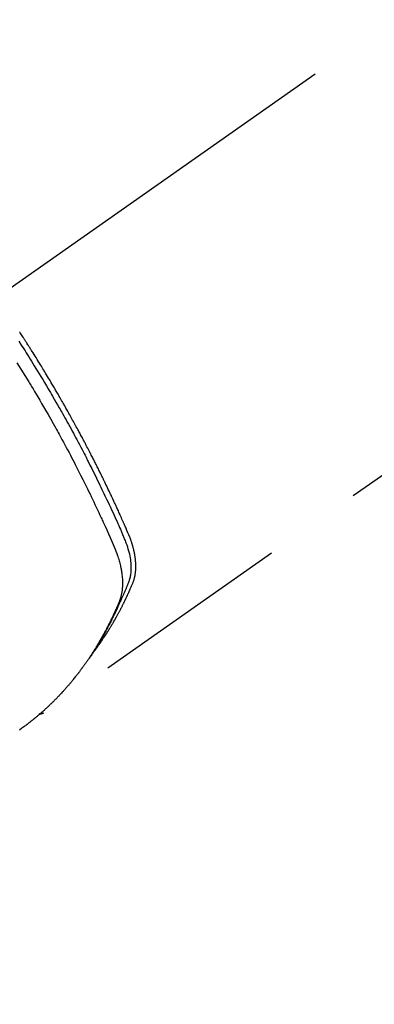
# Model space of a CAD drawing. Extents: x 28111 to 54233, y 210 to 8610.
# Drawn here: x 44666 to 44688, y 7123 to 7184 of the extents above; entities that cross this region are included whole.
import ezdxf

# ---------------------------------------------------------------- set-up
doc = ezdxf.new("R2010")
doc.units = 0
doc.header["$LTSCALE"] = 50
doc.header["$MEASUREMENT"] = 0
doc.linetypes.add('CENTER2', pattern=[1.125, 0.75, -0.125, 0.125, -0.125])
doc.linetypes.add('HIDDEN', pattern=[0.375, 0.25, -0.125])
doc.layers.get('0').update_dxf_attribs({"linetype": 'CONTINUOUS'})
doc.layers.add('150-機器', color=8, linetype='CONTINUOUS')
doc.layers.add('160-文字', color=254, linetype='CONTINUOUS')
doc.styles.add('KH001', font='txt')
doc.dimstyles.new('KH1xx030', dxfattribs={"dimscale": 30, "dimtxt": 2, "dimasz": 0.6, "dimexe": 0.3, "dimexo": 1.2, "dimgap": 0.5, "dimtad": 3, "dimdec": 1, "dimdsep": 46, "dimlunit": 6, "dimtxsty": 'KH001', "dimblk": 'DOT', "dimcen": 1, "dimdle": 1, "dimclrd": 256, "dimclre": 256, "dimclrt": 256, "dimadec": 0, "dimazin": 0, "dimtfac": 1, "dimtdec": 1, "dimtix": 1, "dimtmove": 2, "dimatfit": 3, "dimldrblk": 'CLOSEDBLANK', "dimfxl": 1, "dimtolj": 1, "dimtzin": 0, "dimlwd": -1, "dimlwe": -1, "dimarcsym": 0})

# ---------------------------------------------------------------- blocks, each defined once
blk = doc.blocks.new('_ClosedBlank')
at = {"color": 0, "linetype": 'ByBlock', "lineweight": -2}
for p, q in [((-1, 0.1667), (0, 0)), ((-1, 0.1667), (-1, -0.1667)), ((0, 0), (-1, -0.1667))]:
    blk.add_line(p, q, dxfattribs=at)
blk = doc.blocks.new('_Dot')
at = {"color": 0, "linetype": 'ByBlock', "lineweight": -2}
blk.add_line((-0.5, 0), (-1, 0), dxfattribs=at)
at = {"color": 0, "linetype": 'ByBlock', "const_width": 0.5}
blk.add_lwpolyline([(-0.25, 0, 1), (0.25, 0, 1)], format="xyb", close=True, dxfattribs=at)

msp = doc.modelspace()

# ---------------------------------------------------------------- linework, layer by layer
at = {"layer": '150-機器', "color": 13, "linetype": 'CENTER2'}
msp.add_line((44868.451, 7309.845), (44624.433, 7138.982), dxfattribs=at)
at = {"layer": '150-機器', "color": 13, "linetype": 'HIDDEN'}
msp.add_line((44727.491, 7183.141), (44667.148, 7140.889), dxfattribs=at)
for points in [[(44670.34, 7144.779), (44670.381, 7144.832), (44670.423, 7144.885), (44670.463, 7144.939), (44670.504, 7144.993), (44670.537, 7145.039), (44670.57, 7145.085), (44670.603, 7145.132), (44670.636, 7145.178), (44670.65, 7145.198), (44670.663, 7145.217), (44670.677, 7145.236), (44670.69, 7145.256), (44670.712, 7145.287), (44670.734, 7145.318), (44670.755, 7145.349), (44670.777, 7145.38), (44670.796, 7145.408), (44670.815, 7145.435), (44670.833, 7145.463), (44670.852, 7145.49), (44670.873, 7145.522), (44670.895, 7145.554), (44670.916, 7145.586), (44670.937, 7145.618), (44670.974, 7145.674), (44671.011, 7145.729), (44671.047, 7145.785), (44671.084, 7145.841), (44671.099, 7145.865), (44671.115, 7145.889), (44671.13, 7145.914), (44671.145, 7145.938), (44671.161, 7145.962), (44671.176, 7145.987), (44671.191, 7146.011), (44671.207, 7146.036), (44671.222, 7146.06), (44671.237, 7146.085), (44671.253, 7146.11), (44671.268, 7146.135), (44671.278, 7146.151), (44671.288, 7146.167), (44671.299, 7146.183), (44671.309, 7146.2), (44671.329, 7146.233), (44671.349, 7146.266), (44671.368, 7146.299), (44671.388, 7146.332), (44671.403, 7146.357), (44671.418, 7146.382), (44671.433, 7146.406), (44671.448, 7146.431), (44671.468, 7146.465), (44671.488, 7146.498), (44671.507, 7146.532), (44671.526, 7146.565), (44671.541, 7146.59), (44671.556, 7146.615), (44671.57, 7146.641), (44671.585, 7146.666), (44671.6, 7146.691), (44671.614, 7146.717), (44671.629, 7146.742), (44671.643, 7146.767), (44671.653, 7146.784), (44671.662, 7146.802), (44671.672, 7146.819), (44671.682, 7146.836), (44671.691, 7146.853), (44671.7, 7146.87), (44671.71, 7146.887), (44671.719, 7146.904), (44671.743, 7146.946), (44671.767, 7146.989), (44671.79, 7147.032), (44671.814, 7147.074), (44671.833, 7147.109), (44671.851, 7147.143), (44671.87, 7147.177), (44671.888, 7147.212), (44671.907, 7147.247), (44671.925, 7147.281), (44671.944, 7147.316), (44671.962, 7147.351), (44671.974, 7147.373), (44671.985, 7147.395), (44671.996, 7147.417), (44672.007, 7147.439), (44672.028, 7147.478), (44672.048, 7147.518), (44672.068, 7147.557), (44672.088, 7147.596), (44672.106, 7147.632), (44672.124, 7147.667), (44672.142, 7147.702), (44672.159, 7147.738), (44672.172, 7147.764), (44672.186, 7147.791), (44672.199, 7147.817), (44672.212, 7147.844), (44672.225, 7147.87), (44672.238, 7147.897), (44672.251, 7147.924), (44672.264, 7147.951), (44672.273, 7147.969), (44672.281, 7147.987), (44672.29, 7148.005), (44672.298, 7148.022), (44672.333, 7148.095), (44672.367, 7148.167), (44672.401, 7148.239), (44672.434, 7148.311), (44672.447, 7148.339), (44672.459, 7148.366), (44672.471, 7148.393), (44672.484, 7148.42), (44672.496, 7148.447), (44672.509, 7148.475), (44672.521, 7148.502), (44672.534, 7148.529), (44672.542, 7148.548), (44672.55, 7148.566), (44672.558, 7148.585), (44672.566, 7148.603), (44672.586, 7148.649), (44672.606, 7148.695), (44672.626, 7148.741), (44672.647, 7148.787), (44672.667, 7148.834), (44672.687, 7148.88), (44672.706, 7148.927), (44672.726, 7148.973), (44672.742, 7149.011), (44672.757, 7149.049), (44672.772, 7149.088), (44672.787, 7149.127), (44672.8, 7149.165), (44672.812, 7149.204), (44672.824, 7149.243), (44672.835, 7149.282), (44672.845, 7149.32), (44672.854, 7149.358), (44672.863, 7149.396), (44672.871, 7149.434), (44672.879, 7149.474), (44672.886, 7149.514), (44672.893, 7149.554), (44672.899, 7149.594), (44672.903, 7149.622), (44672.906, 7149.651), (44672.91, 7149.679), (44672.913, 7149.708), (44672.918, 7149.757), (44672.922, 7149.806), (44672.925, 7149.856), (44672.928, 7149.905), (44672.929, 7149.939), (44672.93, 7149.972), (44672.931, 7150.006), (44672.931, 7150.04), (44672.931, 7150.078), (44672.931, 7150.116), (44672.93, 7150.154), (44672.929, 7150.191), (44672.927, 7150.219), (44672.926, 7150.247), (44672.925, 7150.275), (44672.923, 7150.303), (44672.919, 7150.357), (44672.915, 7150.411), (44672.91, 7150.465), (44672.904, 7150.519), (44672.899, 7150.559), (44672.894, 7150.599), (44672.888, 7150.639), (44672.882, 7150.679), (44672.877, 7150.712), (44672.872, 7150.746), (44672.866, 7150.779), (44672.86, 7150.812), (44672.856, 7150.835), (44672.852, 7150.857), (44672.847, 7150.879), (44672.843, 7150.902), (44672.837, 7150.928), (44672.832, 7150.955), (44672.827, 7150.981), (44672.821, 7151.007), (44672.816, 7151.03), (44672.811, 7151.053), (44672.805, 7151.076), (44672.8, 7151.099), (44672.793, 7151.125), (44672.786, 7151.152), (44672.779, 7151.179), (44672.772, 7151.206), (44672.765, 7151.233), (44672.758, 7151.26), (44672.751, 7151.288), (44672.743, 7151.315), (44672.737, 7151.338), (44672.73, 7151.361), (44672.723, 7151.384), (44672.716, 7151.408), (44672.708, 7151.435), (44672.7, 7151.462), (44672.691, 7151.489), (44672.683, 7151.516), (44672.672, 7151.551), (44672.66, 7151.586), (44672.649, 7151.62), (44672.637, 7151.655), (44672.627, 7151.682), (44672.617, 7151.709), (44672.608, 7151.736), (44672.598, 7151.763), (44672.588, 7151.79), (44672.578, 7151.817), (44672.567, 7151.844), (44672.557, 7151.871), (44672.5, 7152.015), (44672.44, 7152.157), (44672.378, 7152.299), (44672.316, 7152.44), (44672.286, 7152.507), (44672.257, 7152.575), (44672.228, 7152.642), (44672.198, 7152.709), (44672.183, 7152.743), (44672.168, 7152.777), (44672.154, 7152.81), (44672.139, 7152.844), (44672.102, 7152.928), (44672.064, 7153.012), (44672.027, 7153.096), (44671.989, 7153.18), (44671.959, 7153.247), (44671.928, 7153.315), (44671.898, 7153.382), (44671.867, 7153.449), (44671.837, 7153.517), (44671.806, 7153.584), (44671.775, 7153.651), (44671.744, 7153.719), (44671.721, 7153.769), (44671.698, 7153.82), (44671.675, 7153.87), (44671.652, 7153.92), (44671.629, 7153.971), (44671.605, 7154.021), (44671.582, 7154.071), (44671.558, 7154.122), (44671.527, 7154.189), (44671.495, 7154.257), (44671.464, 7154.324), (44671.433, 7154.392), (44671.425, 7154.408), (44671.417, 7154.425), (44671.409, 7154.442), (44671.402, 7154.459), (44671.378, 7154.509), (44671.354, 7154.56), (44671.33, 7154.61), (44671.305, 7154.66), (44671.257, 7154.761), (44671.209, 7154.862), (44671.161, 7154.963), (44671.113, 7155.064), (44671.089, 7155.114), (44671.064, 7155.164), (44671.04, 7155.215), (44671.016, 7155.265), (44671, 7155.299), (44670.984, 7155.332), (44670.967, 7155.366), (44670.951, 7155.4), (44670.934, 7155.433), (44670.918, 7155.467), (44670.902, 7155.5), (44670.885, 7155.534), (44670.86, 7155.584), (44670.836, 7155.635), (44670.811, 7155.685), (44670.786, 7155.736), (44670.753, 7155.803), (44670.72, 7155.87), (44670.686, 7155.937), (44670.653, 7156.004), (44670.62, 7156.072), (44670.586, 7156.139), (44670.553, 7156.206), (44670.519, 7156.274), (44670.486, 7156.341), (44670.452, 7156.408), (44670.418, 7156.475), (44670.384, 7156.542), (44670.35, 7156.609), (44670.316, 7156.675), (44670.282, 7156.742), (44670.248, 7156.809), (44670.213, 7156.876), (44670.179, 7156.943), (44670.145, 7157.01), (44670.11, 7157.077), (44670.084, 7157.127), (44670.058, 7157.177), (44670.032, 7157.228), (44670.006, 7157.278), (44669.963, 7157.361), (44669.919, 7157.445), (44669.876, 7157.528), (44669.832, 7157.611), (44669.806, 7157.662), (44669.78, 7157.712), (44669.753, 7157.762), (44669.727, 7157.812), (44669.692, 7157.879), (44669.656, 7157.945), (44669.621, 7158.012), (44669.585, 7158.079), (44669.549, 7158.146), (44669.514, 7158.212), (44669.478, 7158.279), (44669.442, 7158.345), (44669.406, 7158.412), (44669.371, 7158.478), (44669.335, 7158.545), (44669.299, 7158.611), (44669.253, 7158.695), (44669.208, 7158.778), (44669.162, 7158.861), (44669.117, 7158.944), (44669.071, 7159.027), (44669.026, 7159.11), (44668.98, 7159.193), (44668.934, 7159.276), (44668.888, 7159.359), (44668.842, 7159.442), (44668.796, 7159.525), (44668.75, 7159.608), (44668.712, 7159.674), (44668.675, 7159.74), (44668.638, 7159.807), (44668.6, 7159.873), (44668.563, 7159.94), (44668.525, 7160.006), (44668.487, 7160.072), (44668.449, 7160.139), (44668.421, 7160.188), (44668.393, 7160.238), (44668.365, 7160.288), (44668.336, 7160.337), (44668.289, 7160.42), (44668.241, 7160.503), (44668.194, 7160.585), (44668.146, 7160.668), (44668.108, 7160.734), (44668.069, 7160.8), (44668.031, 7160.866), (44667.992, 7160.931), (44667.953, 7160.997), (44667.915, 7161.063), (44667.876, 7161.129), (44667.838, 7161.195), (44667.799, 7161.261), (44667.761, 7161.326), (44667.722, 7161.392), (44667.683, 7161.458), (44667.644, 7161.523), (44667.605, 7161.589), (44667.566, 7161.654), (44667.527, 7161.72), (44667.468, 7161.818), (44667.408, 7161.916), (44667.349, 7162.015), (44667.29, 7162.113), (44667.26, 7162.162), (44667.231, 7162.211), (44667.201, 7162.26), (44667.171, 7162.308), (44667.121, 7162.39), (44667.071, 7162.472), (44667.021, 7162.553), (44666.971, 7162.635), (44666.901, 7162.748), (44666.83, 7162.862), (44666.76, 7162.976), (44666.689, 7163.09), (44666.628, 7163.187), (44666.567, 7163.285), (44666.505, 7163.382), (44666.444, 7163.479), (44666.413, 7163.528), (44666.383, 7163.577), (44666.352, 7163.626), (44666.321, 7163.674), (44666.295, 7163.715), (44666.268, 7163.756), (44666.242, 7163.797), (44666.216, 7163.838), (44666.18, 7163.894), (44666.144, 7163.951), (44666.108, 7164.007), (44666.072, 7164.063), (44666.051, 7164.095), (44666.03, 7164.128), (44666.009, 7164.16), (44665.988, 7164.193), (44665.968, 7164.225), (44665.947, 7164.258), (44665.926, 7164.29), (44665.905, 7164.322), (44665.895, 7164.338), (44665.884, 7164.354), (44665.873, 7164.37), (44665.863, 7164.386), (44665.82, 7164.45), (44665.778, 7164.515), (44665.737, 7164.579), (44665.695, 7164.643), (44665.674, 7164.676), (44665.653, 7164.708)], [(44665.607, 7164.123), (44665.765, 7163.878), (44665.922, 7163.632), (44665.999, 7163.51), (44666.077, 7163.388), (44666.154, 7163.266), (44666.231, 7163.143), (44666.319, 7163.003), (44666.407, 7162.863), (44666.494, 7162.723), (44666.581, 7162.583), (44666.683, 7162.417), (44666.786, 7162.251), (44666.887, 7162.084), (44666.989, 7161.918), (44667.105, 7161.725), (44667.221, 7161.532), (44667.336, 7161.339), (44667.451, 7161.146), (44667.52, 7161.03), (44667.588, 7160.914), (44667.656, 7160.798), (44667.724, 7160.681), (44667.829, 7160.501), (44667.934, 7160.319), (44668.038, 7160.138), (44668.142, 7159.956), (44668.193, 7159.865), (44668.245, 7159.774), (44668.296, 7159.683), (44668.348, 7159.592), (44668.421, 7159.462), (44668.494, 7159.332), (44668.567, 7159.202), (44668.639, 7159.071), (44668.718, 7158.928), (44668.797, 7158.784), (44668.876, 7158.641), (44668.954, 7158.497), (44669.025, 7158.366), (44669.096, 7158.235), (44669.166, 7158.104), (44669.236, 7157.974), (44669.32, 7157.817), (44669.404, 7157.66), (44669.487, 7157.502), (44669.569, 7157.345), (44669.631, 7157.227), (44669.693, 7157.108), (44669.754, 7156.99), (44669.815, 7156.871), (44669.848, 7156.805), (44669.882, 7156.739), (44669.916, 7156.673), (44669.949, 7156.607), (44670.063, 7156.384), (44670.176, 7156.16), (44670.288, 7155.936), (44670.399, 7155.711), (44670.471, 7155.566), (44670.542, 7155.421), (44670.613, 7155.275), (44670.683, 7155.13), (44670.747, 7154.997), (44670.811, 7154.865), (44670.875, 7154.733), (44670.938, 7154.601), (44671.001, 7154.468), (44671.064, 7154.336), (44671.127, 7154.203), (44671.19, 7154.071), (44671.265, 7153.912), (44671.339, 7153.753), (44671.413, 7153.594), (44671.487, 7153.435), (44671.554, 7153.289), (44671.62, 7153.143), (44671.687, 7152.997), (44671.753, 7152.851), (44671.808, 7152.731), (44671.862, 7152.612), (44671.915, 7152.493), (44671.968, 7152.372), (44672.034, 7152.213), (44672.098, 7152.053), (44672.162, 7151.892), (44672.227, 7151.732), (44672.256, 7151.663), (44672.285, 7151.593), (44672.313, 7151.523), (44672.34, 7151.452), (44672.361, 7151.396), (44672.381, 7151.34), (44672.4, 7151.283), (44672.418, 7151.226), (44672.439, 7151.159), (44672.459, 7151.092), (44672.478, 7151.025), (44672.496, 7150.957), (44672.525, 7150.836), (44672.551, 7150.715), (44672.573, 7150.592), (44672.592, 7150.469), (44672.604, 7150.373), (44672.613, 7150.277), (44672.62, 7150.18), (44672.625, 7150.084), (44672.627, 7150.01), (44672.628, 7149.937), (44672.627, 7149.864), (44672.624, 7149.79), (44672.619, 7149.72), (44672.613, 7149.649), (44672.605, 7149.579), (44672.595, 7149.508), (44672.585, 7149.447), (44672.574, 7149.387), (44672.56, 7149.326), (44672.545, 7149.267), (44672.522, 7149.192), (44672.496, 7149.118), (44672.468, 7149.045), (44672.438, 7148.972), (44672.425, 7148.938), (44672.411, 7148.904), (44672.397, 7148.87), (44672.384, 7148.836), (44672.368, 7148.797), (44672.352, 7148.758), (44672.336, 7148.719), (44672.32, 7148.68), (44672.286, 7148.598), (44672.252, 7148.517), (44672.217, 7148.436), (44672.182, 7148.355), (44672.168, 7148.322), (44672.153, 7148.289), (44672.139, 7148.255), (44672.124, 7148.222), (44672.104, 7148.177), (44672.084, 7148.132), (44672.064, 7148.087), (44672.042, 7148.042), (44672.014, 7147.985), (44671.985, 7147.928), (44671.957, 7147.871), (44671.929, 7147.814), (44671.909, 7147.77), (44671.89, 7147.725), (44671.871, 7147.68), (44671.852, 7147.636), (44671.838, 7147.605), (44671.825, 7147.574), (44671.811, 7147.543), (44671.797, 7147.512), (44671.756, 7147.42), (44671.714, 7147.328), (44671.672, 7147.237), (44671.629, 7147.145), (44671.607, 7147.097), (44671.585, 7147.049), (44671.562, 7147.002), (44671.539, 7146.954), (44671.522, 7146.92), (44671.506, 7146.885), (44671.489, 7146.851), (44671.472, 7146.817), (44671.455, 7146.783), (44671.438, 7146.749), (44671.421, 7146.715), (44671.404, 7146.681), (44671.381, 7146.634), (44671.357, 7146.587), (44671.334, 7146.54), (44671.31, 7146.494), (44671.284, 7146.443), (44671.257, 7146.392), (44671.231, 7146.342), (44671.205, 7146.291), (44671.187, 7146.258), (44671.169, 7146.224), (44671.151, 7146.191), (44671.134, 7146.157), (44671.116, 7146.124), (44671.098, 7146.091), (44671.081, 7146.057), (44671.063, 7146.024), (44671.045, 7145.991), (44671.027, 7145.958), (44671.009, 7145.925), (44670.991, 7145.892), (44670.955, 7145.826), (44670.919, 7145.76), (44670.882, 7145.694), (44670.846, 7145.628), (44670.832, 7145.604), (44670.818, 7145.579), (44670.804, 7145.554), (44670.79, 7145.53), (44670.767, 7145.489), (44670.744, 7145.448), (44670.721, 7145.407), (44670.698, 7145.366), (44670.672, 7145.322), (44670.646, 7145.277), (44670.62, 7145.233), (44670.593, 7145.189), (44670.562, 7145.137), (44670.531, 7145.085), (44670.5, 7145.033), (44670.468, 7144.982), (44670.453, 7144.958), (44670.439, 7144.935), (44670.424, 7144.911), (44670.409, 7144.888), (44670.38, 7144.841), (44670.35, 7144.795), (44670.319, 7144.748), (44670.289, 7144.702), (44670.266, 7144.667), (44670.243, 7144.633), (44670.22, 7144.598), (44670.197, 7144.564), (44670.181, 7144.541), (44670.165, 7144.519), (44670.15, 7144.496), (44670.134, 7144.473), (44670.099, 7144.425), (44670.064, 7144.378), (44670.03, 7144.33), (44669.995, 7144.282)], [(44665.497, 7162.765), (44665.746, 7162.369), (44665.993, 7161.973), (44666.238, 7161.574), (44666.28, 7161.505), (44666.322, 7161.436), (44666.364, 7161.367), (44666.406, 7161.298), (44666.504, 7161.136), (44666.601, 7160.974), (44666.698, 7160.812), (44666.794, 7160.649), (44666.918, 7160.44), (44667.041, 7160.231), (44667.163, 7160.021), (44667.285, 7159.811), (44667.445, 7159.532), (44667.605, 7159.251), (44667.764, 7158.97), (44667.922, 7158.688), (44667.974, 7158.594), (44668.026, 7158.5), (44668.078, 7158.407), (44668.13, 7158.313), (44668.22, 7158.148), (44668.31, 7157.983), (44668.4, 7157.819), (44668.489, 7157.653), (44668.577, 7157.489), (44668.666, 7157.324), (44668.753, 7157.158), (44668.841, 7156.993), (44668.915, 7156.851), (44668.99, 7156.709), (44669.064, 7156.567), (44669.137, 7156.425), (44669.223, 7156.259), (44669.308, 7156.093), (44669.393, 7155.927), (44669.477, 7155.761), (44669.62, 7155.476), (44669.763, 7155.191), (44669.904, 7154.906), (44670.043, 7154.619), (44670.066, 7154.572), (44670.089, 7154.524), (44670.112, 7154.477), (44670.135, 7154.429), (44670.215, 7154.262), (44670.295, 7154.096), (44670.375, 7153.929), (44670.454, 7153.761), (44670.533, 7153.595), (44670.611, 7153.428), (44670.689, 7153.261), (44670.766, 7153.093), (44670.799, 7153.022), (44670.832, 7152.95), (44670.865, 7152.878), (44670.898, 7152.806), (44671.006, 7152.567), (44671.114, 7152.328), (44671.22, 7152.089), (44671.327, 7151.85), (44671.39, 7151.706), (44671.453, 7151.563), (44671.515, 7151.419), (44671.576, 7151.275), (44671.631, 7151.14), (44671.685, 7151.004), (44671.736, 7150.868), (44671.785, 7150.73), (44671.812, 7150.651), (44671.838, 7150.571), (44671.862, 7150.49), (44671.886, 7150.41), (44671.907, 7150.331), (44671.928, 7150.252), (44671.947, 7150.173), (44671.966, 7150.093), (44671.974, 7150.059), (44671.981, 7150.025), (44671.989, 7149.991), (44671.996, 7149.956), (44672.009, 7149.894), (44672.02, 7149.831), (44672.031, 7149.768), (44672.041, 7149.705), (44672.047, 7149.662), (44672.053, 7149.62), (44672.058, 7149.577), (44672.064, 7149.535), (44672.073, 7149.452), (44672.081, 7149.368), (44672.087, 7149.285), (44672.092, 7149.202), (44672.095, 7149.135), (44672.097, 7149.067), (44672.097, 7149), (44672.097, 7148.933), (44672.095, 7148.877), (44672.093, 7148.822), (44672.09, 7148.766), (44672.086, 7148.71), (44672.082, 7148.664), (44672.077, 7148.619), (44672.072, 7148.573), (44672.066, 7148.527), (44672.061, 7148.491), (44672.056, 7148.455), (44672.05, 7148.419), (44672.044, 7148.382), (44672.037, 7148.347), (44672.03, 7148.312), (44672.023, 7148.278), (44672.015, 7148.243), (44672.002, 7148.19), (44671.989, 7148.138), (44671.974, 7148.087), (44671.958, 7148.035), (44671.945, 7147.996), (44671.932, 7147.958), (44671.918, 7147.919), (44671.903, 7147.881), (44671.891, 7147.851), (44671.879, 7147.82), (44671.866, 7147.79), (44671.853, 7147.76), (44671.839, 7147.727), (44671.825, 7147.693), (44671.81, 7147.66), (44671.796, 7147.627), (44671.779, 7147.587), (44671.762, 7147.548), (44671.745, 7147.509), (44671.727, 7147.469), (44671.713, 7147.436), (44671.698, 7147.404), (44671.684, 7147.371), (44671.669, 7147.338), (44671.654, 7147.306), (44671.639, 7147.273), (44671.625, 7147.24), (44671.61, 7147.208), (44671.595, 7147.175), (44671.58, 7147.143), (44671.565, 7147.11), (44671.55, 7147.078), (44671.535, 7147.046), (44671.52, 7147.013), (44671.505, 7146.981), (44671.49, 7146.949), (44671.471, 7146.908), (44671.451, 7146.867), (44671.432, 7146.827), (44671.412, 7146.786), (44671.394, 7146.75), (44671.377, 7146.714), (44671.359, 7146.679), (44671.342, 7146.643), (44671.326, 7146.611), (44671.311, 7146.579), (44671.295, 7146.547), (44671.279, 7146.516), (44671.251, 7146.459), (44671.222, 7146.402), (44671.193, 7146.346), (44671.164, 7146.29), (44671.154, 7146.271), (44671.145, 7146.252), (44671.135, 7146.234), (44671.125, 7146.215), (44671.106, 7146.178), (44671.086, 7146.14), (44671.066, 7146.103), (44671.047, 7146.066), (44671.03, 7146.035), (44671.014, 7146.004), (44670.998, 7145.973), (44670.981, 7145.942), (44670.968, 7145.918), (44670.954, 7145.894), (44670.941, 7145.869), (44670.928, 7145.845), (44670.911, 7145.814), (44670.894, 7145.784), (44670.877, 7145.753), (44670.86, 7145.722), (44670.847, 7145.698), (44670.833, 7145.674), (44670.82, 7145.65), (44670.806, 7145.626), (44670.792, 7145.601), (44670.778, 7145.577), (44670.765, 7145.553), (44670.751, 7145.529), (44670.741, 7145.511), (44670.73, 7145.493), (44670.72, 7145.475), (44670.71, 7145.457), (44670.689, 7145.42), (44670.668, 7145.384), (44670.647, 7145.348), (44670.626, 7145.312), (44670.612, 7145.289), (44670.598, 7145.265), (44670.583, 7145.242), (44670.569, 7145.218), (44670.552, 7145.188), (44670.534, 7145.159), (44670.517, 7145.129), (44670.499, 7145.099), (44670.485, 7145.076), (44670.47, 7145.052), (44670.456, 7145.029), (44670.442, 7145.006), (44670.42, 7144.97), (44670.398, 7144.935), (44670.377, 7144.9), (44670.355, 7144.865), (44670.34, 7144.842), (44670.326, 7144.818), (44670.311, 7144.795), (44670.296, 7144.772), (44670.275, 7144.737), (44670.252, 7144.703), (44670.23, 7144.668), (44670.208, 7144.634), (44670.19, 7144.605), (44670.171, 7144.577), (44670.152, 7144.548), (44670.134, 7144.52), (44670.119, 7144.497), (44670.104, 7144.474), (44670.089, 7144.451), (44670.074, 7144.428), (44670.051, 7144.394), (44670.029, 7144.36), (44670.006, 7144.326), (44669.983, 7144.292), (44669.964, 7144.264), (44669.945, 7144.236), (44669.926, 7144.208), (44669.906, 7144.18), (44669.879, 7144.141), (44669.852, 7144.102), (44669.825, 7144.063), (44669.798, 7144.024), (44669.775, 7143.991), (44669.751, 7143.958), (44669.728, 7143.925), (44669.704, 7143.892), (44669.681, 7143.859), (44669.658, 7143.826), (44669.634, 7143.793), (44669.61, 7143.76), (44669.594, 7143.738), (44669.578, 7143.717), (44669.562, 7143.695), (44669.546, 7143.673), (44669.522, 7143.641), (44669.498, 7143.609), (44669.474, 7143.576), (44669.45, 7143.544), (44669.426, 7143.512), (44669.401, 7143.479), (44669.377, 7143.447), (44669.353, 7143.415), (44669.336, 7143.394), (44669.32, 7143.373), (44669.303, 7143.351), (44669.287, 7143.33), (44669.262, 7143.298), (44669.237, 7143.267), (44669.213, 7143.235), (44669.188, 7143.204), (44669.146, 7143.151), (44669.105, 7143.099), (44669.063, 7143.047), (44669.021, 7142.995), (44668.988, 7142.953), (44668.954, 7142.912), (44668.92, 7142.871), (44668.886, 7142.83), (44668.86, 7142.8), (44668.835, 7142.769), (44668.809, 7142.739), (44668.783, 7142.709), (44668.757, 7142.678), (44668.732, 7142.648), (44668.706, 7142.617), (44668.68, 7142.587), (44668.645, 7142.547), (44668.609, 7142.507), (44668.574, 7142.468), (44668.539, 7142.428), (44668.513, 7142.398), (44668.486, 7142.368), (44668.46, 7142.339), (44668.434, 7142.309), (44668.407, 7142.28), (44668.38, 7142.25), (44668.354, 7142.221), (44668.327, 7142.192), (44668.282, 7142.143), (44668.237, 7142.095), (44668.192, 7142.047), (44668.146, 7141.999), (44668.11, 7141.961), (44668.074, 7141.923), (44668.037, 7141.885), (44668.001, 7141.848), (44667.982, 7141.829), (44667.964, 7141.81), (44667.945, 7141.791), (44667.927, 7141.772), (44667.89, 7141.734), (44667.853, 7141.697), (44667.816, 7141.66), (44667.779, 7141.623), (44667.76, 7141.605), (44667.742, 7141.586), (44667.723, 7141.568), (44667.704, 7141.55), (44667.676, 7141.522), (44667.647, 7141.495), (44667.619, 7141.467), (44667.591, 7141.44), (44667.572, 7141.422), (44667.553, 7141.404), (44667.534, 7141.386), (44667.516, 7141.368), (44667.487, 7141.341), (44667.459, 7141.314), (44667.43, 7141.287), (44667.401, 7141.26), (44667.363, 7141.224), (44667.324, 7141.189), (44667.286, 7141.154), (44667.247, 7141.119), (44667.218, 7141.093), (44667.189, 7141.066), (44667.16, 7141.04), (44667.13, 7141.014), (44667.111, 7140.997), (44667.091, 7140.98), (44667.072, 7140.962), (44667.052, 7140.945), (44667.033, 7140.927), (44667.013, 7140.91), (44666.994, 7140.893), (44666.974, 7140.876), (44666.962, 7140.865), (44666.95, 7140.855), (44666.939, 7140.845), (44666.927, 7140.835), (44666.899, 7140.811), (44666.871, 7140.787), (44666.843, 7140.764), (44666.815, 7140.74), (44666.785, 7140.714), (44666.755, 7140.689), (44666.725, 7140.664), (44666.695, 7140.639), (44666.675, 7140.622), (44666.655, 7140.606), (44666.635, 7140.589), (44666.615, 7140.573), (44666.595, 7140.556), (44666.575, 7140.54), (44666.555, 7140.523), (44666.535, 7140.507), (44666.514, 7140.49), (44666.494, 7140.474), (44666.473, 7140.458), (44666.453, 7140.441), (44666.443, 7140.433), (44666.432, 7140.425), (44666.422, 7140.417), (44666.412, 7140.409), (44666.381, 7140.385), (44666.351, 7140.361), (44666.32, 7140.337), (44666.289, 7140.313), (44666.269, 7140.297), (44666.248, 7140.281), (44666.228, 7140.265), (44666.207, 7140.25), (44666.187, 7140.234), (44666.166, 7140.218), (44666.146, 7140.202), (44666.125, 7140.186), (44666.073, 7140.147), (44666.021, 7140.107), (44665.969, 7140.069), (44665.916, 7140.03), (44665.864, 7139.992), (44665.811, 7139.954), (44665.758, 7139.916), (44665.705, 7139.878), (44665.669, 7139.853), (44665.633, 7139.828)], [(44667.16, 7140.896), (44667.158, 7140.895), (44667.156, 7140.893), (44667.154, 7140.892), (44667.152, 7140.891), (44667.15, 7140.89), (44667.148, 7140.889), (44667.146, 7140.888), (44667.144, 7140.886), (44667.143, 7140.885), (44667.14, 7140.884), (44667.139, 7140.882), (44667.136, 7140.882), (44667.135, 7140.881), (44667.132, 7140.879), (44667.131, 7140.878), (44667.129, 7140.877), (44667.127, 7140.877), (44667.124, 7140.875), (44667.123, 7140.874), (44667.121, 7140.873), (44667.119, 7140.872), (44667.116, 7140.871), (44667.114, 7140.87), (44667.113, 7140.869), (44667.111, 7140.868), (44667.108, 7140.867), (44667.106, 7140.866), (44667.104, 7140.866), (44667.103, 7140.864), (44667.101, 7140.863), (44667.098, 7140.862), (44667.096, 7140.861), (44667.094, 7140.861), (44667.092, 7140.86), (44667.089, 7140.859), (44667.088, 7140.858), (44667.086, 7140.857), (44667.083, 7140.857), (44667.082, 7140.856), (44667.079, 7140.855), (44667.077, 7140.854), (44667.075, 7140.854), (44667.073, 7140.853), (44667.071, 7140.852), (44667.068, 7140.851), (44667.066, 7140.851), (44667.064, 7140.85), (44667.062, 7140.849), (44667.06, 7140.849), (44667.057, 7140.849), (44667.055, 7140.847), (44667.053, 7140.847), (44667.051, 7140.846), (44667.048, 7140.846), (44667.046, 7140.846), (44667.045, 7140.845), (44667.042, 7140.844), (44667.039, 7140.843), (44667.037, 7140.843), (44667.035, 7140.843), (44667.033, 7140.842), (44667.031, 7140.842), (44667.028, 7140.842), (44667.025, 7140.841), (44667.023, 7140.84), (44667.021, 7140.84), (44667.019, 7140.84), (44667.016, 7140.839), (44667.014, 7140.839), (44667.012, 7140.839), (44667.01, 7140.838), (44667.008, 7140.838), (44667.005, 7140.838), (44667.002, 7140.837), (44667, 7140.837), (44666.998, 7140.836), (44666.996, 7140.836), (44666.994, 7140.836), (44666.991, 7140.836), (44666.989, 7140.836), (44666.986, 7140.835), (44666.984, 7140.835), (44666.982, 7140.835), (44666.979, 7140.835), (44666.977, 7140.835), (44666.975, 7140.835), (44666.973, 7140.834), (44666.97, 7140.835), (44666.968, 7140.834), (44666.965, 7140.834), (44666.963, 7140.835), (44666.96, 7140.834), (44666.958, 7140.834), (44666.955, 7140.834), (44666.953, 7140.834), (44666.951, 7140.834), (44666.948, 7140.834), (44666.946, 7140.834), (44666.943, 7140.834), (44666.941, 7140.834), (44666.939, 7140.834), (44666.937, 7140.835), (44666.935, 7140.835), (44666.932, 7140.835), (44666.93, 7140.835), (44666.927, 7140.835), (44666.925, 7140.835), (44666.922, 7140.835), (44666.92, 7140.835), (44666.917, 7140.836), (44666.915, 7140.837), (44666.913, 7140.836), (44666.91, 7140.837), (44666.908, 7140.836), (44666.905, 7140.837), (44666.902, 7140.837), (44666.901, 7140.838), (44666.898, 7140.838), (44666.895, 7140.839), (44666.893, 7140.838), (44666.89, 7140.839), (44666.888, 7140.84), (44666.886, 7140.84), (44666.883, 7140.84), (44666.881, 7140.841), (44666.879, 7140.842), (44666.876, 7140.841)]]:
    msp.add_lwpolyline(points, dxfattribs=at)

# ---------------------------------------------------------------- leaders
at = {"layer": '160-文字', "annotation_type": 0, "has_hookline": 1, "hookline_direction": 0}
for points, text_width in [([(44406.227, 7329.083), (45574.615, 6153.201), (45592.615, 6153.201)], 1630.051), ([(44158.454, 7327.594), (45572.183, 5846.591), (45590.183, 5846.591)], 1240.203)]:
    msp.add_leader(points, dimstyle='KH1xx030', override={"dimgap": 0.5, "dimtad": 1}, dxfattribs=dict(at, text_width=text_width))

doc.saveas('drawing.dxf')
